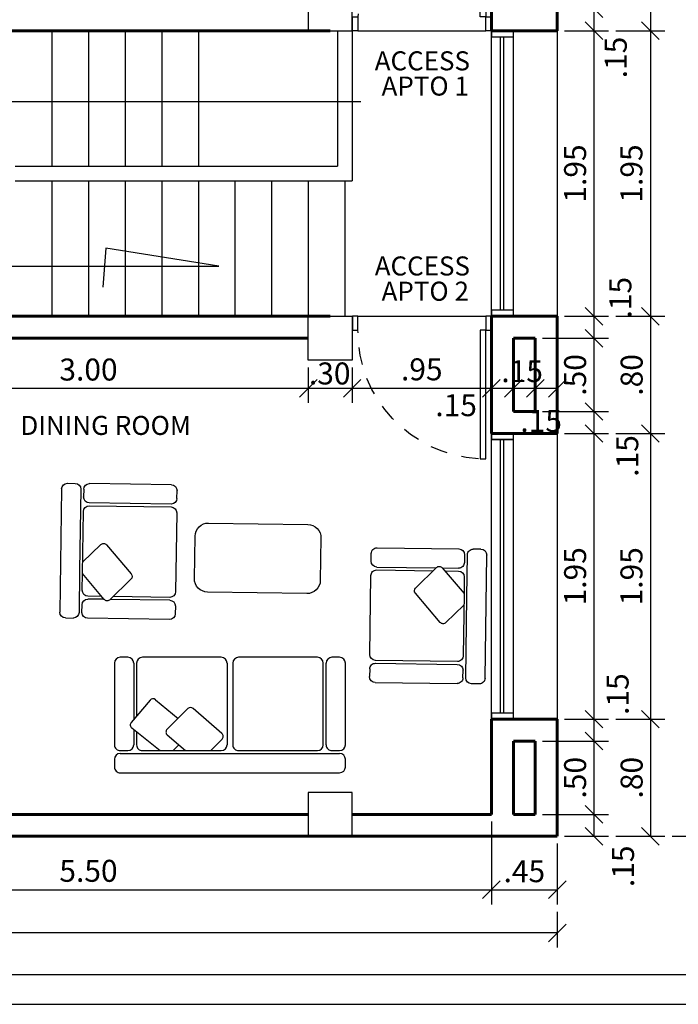
# Model space of a CAD drawing. Units: metres. Extents: x 409 to 508, y -41 to 431.
# Drawn here: x 452 to 457, y 12 to 19 of the extents above; entities that cross this region are included whole.
import ezdxf
from ezdxf.enums import TextEntityAlignment as Align

# ---------------------------------------------------------------- set-up
doc = ezdxf.new("R2010")
doc.units = ezdxf.units.M
doc.header["$LTSCALE"] = 0.025
doc.linetypes.add('LÍNEAS_OCULTAS', pattern=[0.375, 0.25, -0.125])
for name, color, linetype in [('6', 6, 'Continuous'), ('9', 9, 'Continuous'), ('aparatos2', 6, 'Continuous'), ('COLUMNAS', 2, 'Continuous'), ('COTA43', 7, 'Continuous'), ('FACHADA', 4, 'Continuous'), ('MARCO', 200, 'Continuous'), ('MUEBLE2', 250, 'Continuous'), ('MUEBLE3', 250, 'Continuous'), ('MUEBLES', 250, 'Continuous'), ('PUERTA2', 43, 'Continuous'), ('PUERTAVENTANAS', 9, 'Continuous'), ('TEXTO', 7, 'Continuous'), ('ventanapuerta', 9, 'Continuous'), ('VIDRIO', 250, 'Continuous')]:
    doc.layers.add(name, color=color, linetype=linetype)
doc.layers.add('COMUNICACIONES', color=2, linetype='Continuous', lineweight=25)
doc.layers.add('MUROS', color=1, linetype='Continuous', lineweight=60)
doc.layers.add('guia33', color=6, linetype='Continuous', plot=False)
doc.styles.add('arialnarrow', font='ARIALN.TTF')
doc.styles.add('TAVONOR', font='BOOKOS.TTF')
doc.dimstyles.new('75', dxfattribs={"dimscale": 0, "dimtxt": 0.15, "dimasz": 0.12, "dimexe": 0.1, "dimexo": 0.05, "dimgap": 0.05, "dimtad": 1, "dimzin": 5, "dimdsep": 46, "dimtxsty": 'TAVONOR', "dimblk1": 'OBLIQUE', "dimblk2": 'OBLIQUE', "dimsah": 1, "dimcen": 0.11, "dimclrd": 256, "dimclre": 256, "dimclrt": 256, "dimadec": 0, "dimazin": 0, "dimtfac": 1, "dimtmove": 2, "dimatfit": 3, "dimldrblk": 'OBLIQUE', "dimfxl": 1, "dimtolj": 1, "dimtzin": 0, "dimarcsym": 0})

# ---------------------------------------------------------------- blocks, each defined once
blk = doc.blocks.new('d1')
at = {"layer": 'PUERTA2', "linetype": 'LÍNEAS_OCULTAS', "ltscale": 20}
blk.add_arc((370.1651, 71.1506), 0.9228, 93.15702, 180.44913, dxfattribs=at)
at = {"layer": 'PUERTAVENTANAS'}
for points in [[(370.1242, 72.072), (370.1657, 72.072), (370.1657, 71.1434), (370.1242, 71.1434)], [(369.202, 71.1434), (369.2423, 71.1434), (369.2423, 71.0435), (369.202, 71.0435)], [(370.1657, 71.1434), (370.206, 71.1434), (370.206, 71.0435), (370.1657, 71.0435)]]:
    blk.add_lwpolyline(points, close=True, dxfattribs=at)
blk = doc.blocks.new('d2')
at = {"layer": 'PUERTA2'}
blk.add_line((369.2423, 71.0435), (370.1657, 71.0435), dxfattribs=at)
at = {"layer": 'PUERTAVENTANAS'}
blk.add_blockref('d1', (0, 0), dxfattribs=at)
blk = doc.blocks.new('_Oblique')
at = {"color": 0, "linetype": 'ByBlock', "lineweight": -2}
blk.add_line((-0.5, -0.5), (0.5, 0.5), dxfattribs=at)
blk = doc.blocks.new('*D225')
at = {"layer": 'COTA43', "lineweight": -2, "transparency": 16777216}
for p, q in [((451.1547, 16.8822), (451.1547, 16.3412)), ((454.1547, 16.5822), (454.1547, 16.3412)), ((451.1547, 16.4412), (454.1547, 16.4412))]:
    blk.add_line(p, q, dxfattribs=at)
at = {"layer": 'Defpoints', "color": 0, "transparency": 16777216}
for p in [(451.1547, 16.9322), (454.1547, 16.6322), (454.1547, 16.4412)]:
    blk.add_point(p, dxfattribs=at)
at = {"layer": 'COTA43', "lineweight": -2, "transparency": 16777216, "xscale": 0.12, "yscale": 0.12, "zscale": 0.12, "rotation": 180}
blk.add_blockref('_Oblique', (451.1547, 16.4412), dxfattribs=at)
at = {"layer": 'COTA43', "lineweight": -2, "transparency": 16777216, "xscale": 0.12, "yscale": 0.12, "zscale": 0.12}
blk.add_blockref('_Oblique', (454.1547, 16.4412), dxfattribs=at)
at = {"layer": 'COTA43', "transparency": 16777216, "insert": (452.6547, 16.5688), "char_height": 0.15, "attachment_point": 5, "style": 'TAVONOR'}
blk.add_mtext('\\A1;3.00', dxfattribs=at)
blk = doc.blocks.new('*D226')
at = {"layer": 'COTA43', "lineweight": -2, "transparency": 16777216}
for p, q in [((455.4047, 16.7878), (455.4047, 16.3412)), ((454.4547, 16.5822), (454.4547, 16.3412)), ((454.4547, 16.4412), (455.4047, 16.4412))]:
    blk.add_line(p, q, dxfattribs=at)
at = {"layer": 'Defpoints', "color": 0, "transparency": 16777216}
for p in [(455.4047, 16.8378), (454.4547, 16.6322), (455.4047, 16.4412)]:
    blk.add_point(p, dxfattribs=at)
at = {"layer": 'COTA43', "lineweight": -2, "transparency": 16777216, "xscale": 0.12, "yscale": 0.12, "zscale": 0.12, "rotation": 180}
blk.add_blockref('_Oblique', (454.4547, 16.4412), dxfattribs=at)
at = {"layer": 'COTA43', "lineweight": -2, "transparency": 16777216, "xscale": 0.12, "yscale": 0.12, "zscale": 0.12}
blk.add_blockref('_Oblique', (455.4047, 16.4412), dxfattribs=at)
at = {"layer": 'COTA43', "transparency": 16777216, "insert": (454.9297, 16.5701), "char_height": 0.15, "attachment_point": 5, "style": 'TAVONOR'}
blk.add_mtext('\\A1;.95', dxfattribs=at)
blk = doc.blocks.new('*D227')
at = {"layer": 'COTA43', "lineweight": -2, "transparency": 16777216}
for p, q in [((455.4047, 16.7878), (455.4047, 16.3412)), ((455.5547, 16.3322), (455.5547, 16.5412)), ((455.4047, 16.4412), (455.5547, 16.4412))]:
    blk.add_line(p, q, dxfattribs=at)
at = {"layer": 'Defpoints', "color": 0, "transparency": 16777216}
for p in [(455.4047, 16.8378), (455.5547, 16.4412), (455.5547, 16.2822)]:
    blk.add_point(p, dxfattribs=at)
at = {"layer": 'COTA43', "lineweight": -2, "transparency": 16777216, "xscale": 0.12, "yscale": 0.12, "zscale": 0.12, "rotation": 180}
blk.add_blockref('_Oblique', (455.4047, 16.4412), dxfattribs=at)
at = {"layer": 'COTA43', "lineweight": -2, "transparency": 16777216, "xscale": 0.12, "yscale": 0.12, "zscale": 0.12}
blk.add_blockref('_Oblique', (455.5547, 16.4412), dxfattribs=at)
at = {"layer": 'COTA43', "transparency": 16777216, "insert": (455.6148, 16.5578), "char_height": 0.15, "attachment_point": 5, "style": 'arialnarrow'}
blk.add_mtext('\\A1;.15', dxfattribs=at)
blk = doc.blocks.new('*D270')
at = {"layer": 'COTA43', "lineweight": -2, "transparency": 16777216}
for p, q in [((454.1547, 16.5822), (454.1547, 16.3412)), ((454.4547, 16.5822), (454.4547, 16.3412)), ((454.1547, 16.4412), (454.4547, 16.4412))]:
    blk.add_line(p, q, dxfattribs=at)
at = {"layer": 'Defpoints', "color": 0, "transparency": 16777216}
for p in [(454.1547, 16.6322), (454.4547, 16.6322), (454.4547, 16.4412)]:
    blk.add_point(p, dxfattribs=at)
at = {"layer": 'COTA43', "lineweight": -2, "transparency": 16777216, "xscale": 0.12, "yscale": 0.12, "zscale": 0.12, "rotation": 180}
blk.add_blockref('_Oblique', (454.1547, 16.4412), dxfattribs=at)
at = {"layer": 'COTA43', "lineweight": -2, "transparency": 16777216, "xscale": 0.12, "yscale": 0.12, "zscale": 0.12}
blk.add_blockref('_Oblique', (454.4547, 16.4412), dxfattribs=at)
at = {"layer": 'COTA43', "transparency": 16777216, "insert": (454.3013, 16.542), "char_height": 0.15, "attachment_point": 5, "style": 'arialnarrow'}
blk.add_mtext('\\A1;.30', dxfattribs=at)
blk = doc.blocks.new('*D271')
at = {"layer": 'COTA43', "lineweight": -2, "transparency": 16777216}
for p, q in [((455.5547, 16.3322), (455.5547, 16.5412)), ((455.7047, 16.3322), (455.7047, 16.5412)), ((455.5547, 16.4412), (455.7047, 16.4412))]:
    blk.add_line(p, q, dxfattribs=at)
at = {"layer": 'Defpoints', "color": 0, "transparency": 16777216}
for p in [(455.7047, 16.4412), (455.5547, 16.2822), (455.7047, 16.2822)]:
    blk.add_point(p, dxfattribs=at)
at = {"layer": 'COTA43', "lineweight": -2, "transparency": 16777216, "xscale": 0.12, "yscale": 0.12, "zscale": 0.12, "rotation": 180}
blk.add_blockref('_Oblique', (455.5547, 16.4412), dxfattribs=at)
at = {"layer": 'COTA43', "lineweight": -2, "transparency": 16777216, "xscale": 0.12, "yscale": 0.12, "zscale": 0.12}
blk.add_blockref('_Oblique', (455.7047, 16.4412), dxfattribs=at)
at = {"layer": 'COTA43', "transparency": 16777216, "insert": (455.1642, 16.3255), "char_height": 0.15, "attachment_point": 5, "style": 'arialnarrow'}
blk.add_mtext('\\A1;.15', dxfattribs=at)
blk = doc.blocks.new('*D272')
at = {"layer": 'COTA43', "lineweight": -2, "transparency": 16777216}
for p, q in [((455.7047, 16.3322), (455.7047, 16.5412)), ((455.8547, 16.1822), (455.8547, 16.5412)), ((455.7047, 16.4412), (455.8547, 16.4412))]:
    blk.add_line(p, q, dxfattribs=at)
at = {"layer": 'Defpoints', "color": 0, "transparency": 16777216}
for p in [(455.8547, 16.4412), (455.7047, 16.2822), (455.8547, 16.1322)]:
    blk.add_point(p, dxfattribs=at)
at = {"layer": 'COTA43', "lineweight": -2, "transparency": 16777216, "xscale": 0.12, "yscale": 0.12, "zscale": 0.12, "rotation": 180}
blk.add_blockref('_Oblique', (455.7047, 16.4412), dxfattribs=at)
at = {"layer": 'COTA43', "lineweight": -2, "transparency": 16777216, "xscale": 0.12, "yscale": 0.12, "zscale": 0.12}
blk.add_blockref('_Oblique', (455.8547, 16.4412), dxfattribs=at)
at = {"layer": 'COTA43', "transparency": 16777216, "insert": (455.7445, 16.2177), "char_height": 0.15, "attachment_point": 5, "style": 'arialnarrow'}
blk.add_mtext('\\A1;.15', dxfattribs=at)
blk = doc.blocks.new('*D279')
at = {"layer": 'COTA43', "lineweight": -2, "transparency": 16777216}
for p, q in [((455.7547, 19.0322), (456.2052, 19.0322)), ((456.1052, 19.0322), (456.1052, 18.8822)), ((455.9047, 18.8822), (456.2052, 18.8822))]:
    blk.add_line(p, q, dxfattribs=at)
at = {"layer": 'Defpoints', "color": 0, "transparency": 16777216}
for p in [(455.7047, 19.0322), (455.8547, 18.8822), (456.1052, 18.8822)]:
    blk.add_point(p, dxfattribs=at)
at = {"layer": 'COTA43', "lineweight": -2, "transparency": 16777216, "xscale": 0.12, "yscale": 0.12, "zscale": 0.12}
for p, rotation in [((456.1052, 19.0322), 90), ((456.1052, 18.8822), 270)]:
    blk.add_blockref('_Oblique', p, dxfattribs=dict(at, rotation=rotation))
at = {"layer": 'COTA43', "transparency": 16777216, "insert": (456.2539, 18.699), "char_height": 0.15, "attachment_point": 5, "rotation": 90, "style": 'arialnarrow'}
blk.add_mtext('\\A1;.15', dxfattribs=at)
blk = doc.blocks.new('*D280')
at = {"layer": 'COTA43', "lineweight": -2, "transparency": 16777216}
for p, q in [((455.9047, 18.8822), (456.2052, 18.8822)), ((456.1052, 18.8822), (456.1052, 16.9322)), ((455.9047, 16.9322), (456.2052, 16.9322))]:
    blk.add_line(p, q, dxfattribs=at)
at = {"layer": 'Defpoints', "color": 0, "transparency": 16777216}
for p in [(455.8547, 18.8822), (455.8547, 16.9322), (456.1052, 16.9322)]:
    blk.add_point(p, dxfattribs=at)
at = {"layer": 'COTA43', "lineweight": -2, "transparency": 16777216, "xscale": 0.12, "yscale": 0.12, "zscale": 0.12}
for p, rotation in [((456.1052, 18.8822), 90), ((456.1052, 16.9322), 270)]:
    blk.add_blockref('_Oblique', p, dxfattribs=dict(at, rotation=rotation))
at = {"layer": 'COTA43', "transparency": 16777216, "insert": (455.9763, 17.9072), "char_height": 0.15, "attachment_point": 5, "rotation": 90, "style": 'TAVONOR'}
blk.add_mtext('\\A1;1.95', dxfattribs=at)
blk = doc.blocks.new('*D281')
at = {"layer": 'COTA43', "lineweight": -2, "transparency": 16777216}
for p, q in [((455.9047, 16.9322), (456.2052, 16.9322)), ((456.1052, 16.9322), (456.1052, 16.7822)), ((455.7547, 16.7822), (456.2052, 16.7822))]:
    blk.add_line(p, q, dxfattribs=at)
at = {"layer": 'Defpoints', "color": 0, "transparency": 16777216}
for p in [(455.8547, 16.9322), (455.7047, 16.7822), (456.1052, 16.7822)]:
    blk.add_point(p, dxfattribs=at)
at = {"layer": 'COTA43', "lineweight": -2, "transparency": 16777216, "xscale": 0.12, "yscale": 0.12, "zscale": 0.12}
for p, rotation in [((456.1052, 16.9322), 90), ((456.1052, 16.7822), 270)]:
    blk.add_blockref('_Oblique', p, dxfattribs=dict(at, rotation=rotation))
at = {"layer": 'COTA43', "transparency": 16777216, "insert": (456.2852, 17.0594), "char_height": 0.15, "attachment_point": 5, "rotation": 90, "style": 'arialnarrow'}
blk.add_mtext('\\A1;.15', dxfattribs=at)
blk = doc.blocks.new('*D282')
at = {"layer": 'COTA43', "lineweight": -2, "transparency": 16777216}
for p, q in [((455.7547, 16.7822), (456.2052, 16.7822)), ((456.1052, 16.7822), (456.1052, 16.2822)), ((455.7547, 16.2822), (456.2052, 16.2822))]:
    blk.add_line(p, q, dxfattribs=at)
at = {"layer": 'Defpoints', "color": 0, "transparency": 16777216}
for p in [(455.7047, 16.7822), (455.7047, 16.2822), (456.1052, 16.2822)]:
    blk.add_point(p, dxfattribs=at)
at = {"layer": 'COTA43', "lineweight": -2, "transparency": 16777216, "xscale": 0.12, "yscale": 0.12, "zscale": 0.12}
for p, rotation in [((456.1052, 16.7822), 90), ((456.1052, 16.2822), 270)]:
    blk.add_blockref('_Oblique', p, dxfattribs=dict(at, rotation=rotation))
at = {"layer": 'COTA43', "transparency": 16777216, "insert": (455.9763, 16.5322), "char_height": 0.15, "attachment_point": 5, "rotation": 90, "style": 'TAVONOR'}
blk.add_mtext('\\A1;.50', dxfattribs=at)
blk = doc.blocks.new('*D283')
at = {"layer": 'COTA43', "lineweight": -2, "transparency": 16777216}
for p, q in [((455.7547, 16.2822), (456.2052, 16.2822)), ((456.1052, 16.2822), (456.1052, 16.1322)), ((455.9047, 16.1322), (456.2052, 16.1322))]:
    blk.add_line(p, q, dxfattribs=at)
at = {"layer": 'Defpoints', "color": 0, "transparency": 16777216}
for p in [(455.7047, 16.2822), (455.8547, 16.1322), (456.1052, 16.1322)]:
    blk.add_point(p, dxfattribs=at)
at = {"layer": 'COTA43', "lineweight": -2, "transparency": 16777216, "xscale": 0.12, "yscale": 0.12, "zscale": 0.12}
for p, rotation in [((456.1052, 16.2822), 90), ((456.1052, 16.1322), 270)]:
    blk.add_blockref('_Oblique', p, dxfattribs=dict(at, rotation=rotation))
at = {"layer": 'COTA43', "transparency": 16777216, "insert": (456.3322, 15.9788), "char_height": 0.15, "attachment_point": 5, "rotation": 90, "style": 'arialnarrow'}
blk.add_mtext('\\A1;.15', dxfattribs=at)
blk = doc.blocks.new('*D284')
at = {"layer": 'COTA43', "lineweight": -2, "transparency": 16777216}
for p, q in [((455.9047, 16.1322), (456.2052, 16.1322)), ((456.1052, 16.1322), (456.1052, 14.1822)), ((455.9047, 14.1822), (456.2052, 14.1822))]:
    blk.add_line(p, q, dxfattribs=at)
at = {"layer": 'Defpoints', "color": 0, "transparency": 16777216}
for p in [(455.8547, 16.1322), (455.8547, 14.1822), (456.1052, 14.1822)]:
    blk.add_point(p, dxfattribs=at)
at = {"layer": 'COTA43', "lineweight": -2, "transparency": 16777216, "xscale": 0.12, "yscale": 0.12, "zscale": 0.12}
for p, rotation in [((456.1052, 16.1322), 90), ((456.1052, 14.1822), 270)]:
    blk.add_blockref('_Oblique', p, dxfattribs=dict(at, rotation=rotation))
at = {"layer": 'COTA43', "transparency": 16777216, "insert": (455.9763, 15.1572), "char_height": 0.15, "attachment_point": 5, "rotation": 90, "style": 'TAVONOR'}
blk.add_mtext('\\A1;1.95', dxfattribs=at)
blk = doc.blocks.new('*D285')
at = {"layer": 'COTA43', "lineweight": -2, "transparency": 16777216}
for p, q in [((455.9047, 14.1822), (456.2052, 14.1822)), ((456.1052, 14.1822), (456.1052, 14.0322)), ((455.7547, 14.0322), (456.2052, 14.0322))]:
    blk.add_line(p, q, dxfattribs=at)
at = {"layer": 'Defpoints', "color": 0, "transparency": 16777216}
for p in [(455.8547, 14.1822), (455.7047, 14.0322), (456.1052, 14.0322)]:
    blk.add_point(p, dxfattribs=at)
at = {"layer": 'COTA43', "lineweight": -2, "transparency": 16777216, "xscale": 0.12, "yscale": 0.12, "zscale": 0.12}
for p, rotation in [((456.1052, 14.1822), 90), ((456.1052, 14.0322), 270)]:
    blk.add_blockref('_Oblique', p, dxfattribs=dict(at, rotation=rotation))
at = {"layer": 'COTA43', "transparency": 16777216, "insert": (456.2664, 14.3531), "char_height": 0.15, "attachment_point": 5, "rotation": 90, "style": 'arialnarrow'}
blk.add_mtext('\\A1;.15', dxfattribs=at)
blk = doc.blocks.new('*D286')
at = {"layer": 'COTA43', "lineweight": -2, "transparency": 16777216}
for p, q in [((455.7547, 14.0322), (456.2052, 14.0322)), ((456.1052, 14.0322), (456.1052, 13.5322)), ((455.7547, 13.5322), (456.2052, 13.5322))]:
    blk.add_line(p, q, dxfattribs=at)
at = {"layer": 'Defpoints', "color": 0, "transparency": 16777216}
for p in [(455.7047, 14.0322), (455.7047, 13.5322), (456.1052, 13.5322)]:
    blk.add_point(p, dxfattribs=at)
at = {"layer": 'COTA43', "lineweight": -2, "transparency": 16777216, "xscale": 0.12, "yscale": 0.12, "zscale": 0.12}
for p, rotation in [((456.1052, 14.0322), 90), ((456.1052, 13.5322), 270)]:
    blk.add_blockref('_Oblique', p, dxfattribs=dict(at, rotation=rotation))
at = {"layer": 'COTA43', "transparency": 16777216, "insert": (455.9763, 13.7822), "char_height": 0.15, "attachment_point": 5, "rotation": 90, "style": 'TAVONOR'}
blk.add_mtext('\\A1;.50', dxfattribs=at)
blk = doc.blocks.new('*D287')
at = {"layer": 'COTA43', "lineweight": -2, "transparency": 16777216}
for p, q in [((455.7547, 13.5322), (456.2052, 13.5322)), ((456.1052, 13.5322), (456.1052, 13.3822)), ((455.9047, 13.3822), (456.2052, 13.3822))]:
    blk.add_line(p, q, dxfattribs=at)
at = {"layer": 'Defpoints', "color": 0, "transparency": 16777216}
for p in [(455.7047, 13.5322), (455.8547, 13.3822), (456.1052, 13.3822)]:
    blk.add_point(p, dxfattribs=at)
at = {"layer": 'COTA43', "lineweight": -2, "transparency": 16777216, "xscale": 0.12, "yscale": 0.12, "zscale": 0.12}
for p, rotation in [((456.1052, 13.5322), 90), ((456.1052, 13.3822), 270)]:
    blk.add_blockref('_Oblique', p, dxfattribs=dict(at, rotation=rotation))
at = {"layer": 'COTA43', "transparency": 16777216, "insert": (456.3034, 13.1774), "char_height": 0.15, "attachment_point": 5, "rotation": 90, "style": 'arialnarrow'}
blk.add_mtext('\\A1;.15', dxfattribs=at)
blk = doc.blocks.new('*D290')
at = {"layer": 'COTA43', "lineweight": -2, "transparency": 16777216}
for p, q in [((456.2552, 19.6822), (456.5898, 19.6822)), ((456.4898, 19.6822), (456.4898, 18.8822)), ((456.2552, 18.8822), (456.5898, 18.8822))]:
    blk.add_line(p, q, dxfattribs=at)
at = {"layer": 'Defpoints', "color": 0, "transparency": 16777216}
for p in [(456.2052, 19.6822), (456.2052, 18.8822), (456.4898, 18.8822)]:
    blk.add_point(p, dxfattribs=at)
at = {"layer": 'COTA43', "lineweight": -2, "transparency": 16777216, "xscale": 0.12, "yscale": 0.12, "zscale": 0.12}
for p, rotation in [((456.4898, 19.6822), 90), ((456.4898, 18.8822), 270)]:
    blk.add_blockref('_Oblique', p, dxfattribs=dict(at, rotation=rotation))
at = {"layer": 'COTA43', "transparency": 16777216, "insert": (456.3622, 19.2822), "char_height": 0.15, "attachment_point": 5, "rotation": 90, "style": 'TAVONOR'}
blk.add_mtext('\\A1;.80', dxfattribs=at)
blk = doc.blocks.new('*D291')
at = {"layer": 'COTA43', "lineweight": -2, "transparency": 16777216}
for p, q in [((456.2552, 18.8822), (456.5898, 18.8822)), ((456.4898, 18.8822), (456.4898, 16.9322)), ((456.2552, 16.9322), (456.5898, 16.9322))]:
    blk.add_line(p, q, dxfattribs=at)
at = {"layer": 'Defpoints', "color": 0, "transparency": 16777216}
for p in [(456.2052, 18.8822), (456.2052, 16.9322), (456.4898, 16.9322)]:
    blk.add_point(p, dxfattribs=at)
at = {"layer": 'COTA43', "lineweight": -2, "transparency": 16777216, "xscale": 0.12, "yscale": 0.12, "zscale": 0.12}
for p, rotation in [((456.4898, 18.8822), 90), ((456.4898, 16.9322), 270)]:
    blk.add_blockref('_Oblique', p, dxfattribs=dict(at, rotation=rotation))
at = {"layer": 'COTA43', "transparency": 16777216, "insert": (456.3609, 17.9072), "char_height": 0.15, "attachment_point": 5, "rotation": 90, "style": 'TAVONOR'}
blk.add_mtext('\\A1;1.95', dxfattribs=at)
blk = doc.blocks.new('*D292')
at = {"layer": 'COTA43', "lineweight": -2, "transparency": 16777216}
for p, q in [((456.2552, 16.9322), (456.5898, 16.9322)), ((456.4898, 16.9322), (456.4898, 16.1322)), ((456.2552, 16.1322), (456.5898, 16.1322))]:
    blk.add_line(p, q, dxfattribs=at)
at = {"layer": 'Defpoints', "color": 0, "transparency": 16777216}
for p in [(456.2052, 16.9322), (456.2052, 16.1322), (456.4898, 16.1322)]:
    blk.add_point(p, dxfattribs=at)
at = {"layer": 'COTA43', "lineweight": -2, "transparency": 16777216, "xscale": 0.12, "yscale": 0.12, "zscale": 0.12}
for p, rotation in [((456.4898, 16.9322), 90), ((456.4898, 16.1322), 270)]:
    blk.add_blockref('_Oblique', p, dxfattribs=dict(at, rotation=rotation))
at = {"layer": 'COTA43', "transparency": 16777216, "insert": (456.3622, 16.5322), "char_height": 0.15, "attachment_point": 5, "rotation": 90, "style": 'TAVONOR'}
blk.add_mtext('\\A1;.80', dxfattribs=at)
blk = doc.blocks.new('*D293')
at = {"layer": 'COTA43', "lineweight": -2, "transparency": 16777216}
for p, q in [((456.2552, 16.1322), (456.5898, 16.1322)), ((456.4898, 16.1322), (456.4898, 14.1822)), ((456.2552, 14.1822), (456.5898, 14.1822))]:
    blk.add_line(p, q, dxfattribs=at)
at = {"layer": 'Defpoints', "color": 0, "transparency": 16777216}
for p in [(456.2052, 16.1322), (456.2052, 14.1822), (456.4898, 14.1822)]:
    blk.add_point(p, dxfattribs=at)
at = {"layer": 'COTA43', "lineweight": -2, "transparency": 16777216, "xscale": 0.12, "yscale": 0.12, "zscale": 0.12}
for p, rotation in [((456.4898, 16.1322), 90), ((456.4898, 14.1822), 270)]:
    blk.add_blockref('_Oblique', p, dxfattribs=dict(at, rotation=rotation))
at = {"layer": 'COTA43', "transparency": 16777216, "insert": (456.3609, 15.1572), "char_height": 0.15, "attachment_point": 5, "rotation": 90, "style": 'TAVONOR'}
blk.add_mtext('\\A1;1.95', dxfattribs=at)
blk = doc.blocks.new('*D294')
at = {"layer": 'COTA43', "lineweight": -2, "transparency": 16777216}
for p, q in [((456.2552, 14.1822), (456.5898, 14.1822)), ((456.4898, 14.1822), (456.4898, 13.3822)), ((456.2552, 13.3822), (456.5898, 13.3822))]:
    blk.add_line(p, q, dxfattribs=at)
at = {"layer": 'Defpoints', "color": 0, "transparency": 16777216}
for p in [(456.2052, 14.1822), (456.2052, 13.3822), (456.4898, 13.3822)]:
    blk.add_point(p, dxfattribs=at)
at = {"layer": 'COTA43', "lineweight": -2, "transparency": 16777216, "xscale": 0.12, "yscale": 0.12, "zscale": 0.12}
for p, rotation in [((456.4898, 14.1822), 90), ((456.4898, 13.3822), 270)]:
    blk.add_blockref('_Oblique', p, dxfattribs=dict(at, rotation=rotation))
at = {"layer": 'COTA43', "transparency": 16777216, "insert": (456.3622, 13.7822), "char_height": 0.15, "attachment_point": 5, "rotation": 90, "style": 'TAVONOR'}
blk.add_mtext('\\A1;.80', dxfattribs=at)
blk = doc.blocks.new('*D295')
at = {"layer": 'COTA43', "lineweight": -2, "transparency": 16777216}
for p, q in [((456.6398, 22.4322), (457.0398, 22.4322)), ((456.9398, 22.4322), (456.9398, 13.3822)), ((456.6398, 13.3822), (457.0398, 13.3822))]:
    blk.add_line(p, q, dxfattribs=at)
at = {"layer": 'Defpoints', "color": 0, "transparency": 16777216}
for p in [(456.5898, 22.4322), (456.5898, 13.3822), (456.9398, 13.3822)]:
    blk.add_point(p, dxfattribs=at)
at = {"layer": 'COTA43', "lineweight": -2, "transparency": 16777216, "xscale": 0.12, "yscale": 0.12, "zscale": 0.12}
for p, rotation in [((456.9398, 22.4322), 90), ((456.9398, 13.3822), 270)]:
    blk.add_blockref('_Oblique', p, dxfattribs=dict(at, rotation=rotation))
at = {"layer": 'COTA43', "transparency": 16777216, "insert": (456.8109, 17.9072), "char_height": 0.15, "attachment_point": 5, "rotation": 90, "style": 'TAVONOR'}
blk.add_mtext('\\A1;9.05', dxfattribs=at)
blk = doc.blocks.new('*D307')
at = {"layer": 'COTA43', "lineweight": -2, "transparency": 16777216}
for p, q in [((449.9047, 13.4822), (449.9047, 12.9177)), ((455.4047, 13.4822), (455.4047, 12.9177)), ((449.9047, 13.0177), (455.4047, 13.0177))]:
    blk.add_line(p, q, dxfattribs=at)
at = {"layer": 'Defpoints', "color": 0, "transparency": 16777216}
for p in [(449.9047, 13.5322), (455.4047, 13.5322), (455.4047, 13.0177)]:
    blk.add_point(p, dxfattribs=at)
at = {"layer": 'COTA43', "lineweight": -2, "transparency": 16777216, "xscale": 0.12, "yscale": 0.12, "zscale": 0.12, "rotation": 180}
blk.add_blockref('_Oblique', (449.9047, 13.0177), dxfattribs=at)
at = {"layer": 'COTA43', "lineweight": -2, "transparency": 16777216, "xscale": 0.12, "yscale": 0.12, "zscale": 0.12}
blk.add_blockref('_Oblique', (455.4047, 13.0177), dxfattribs=at)
at = {"layer": 'COTA43', "transparency": 16777216, "insert": (452.6547, 13.1466), "char_height": 0.15, "attachment_point": 5, "style": 'TAVONOR'}
blk.add_mtext('\\A1;5.50', dxfattribs=at)
blk = doc.blocks.new('*D308')
at = {"layer": 'COTA43', "lineweight": -2, "transparency": 16777216}
for p, q in [((455.4047, 13.4322), (455.4047, 12.9177)), ((455.8547, 13.3322), (455.8547, 12.9177)), ((455.4047, 13.0177), (455.8547, 13.0177))]:
    blk.add_line(p, q, dxfattribs=at)
at = {"layer": 'Defpoints', "color": 0, "transparency": 16777216}
for p in [(455.4047, 13.4822), (455.8547, 13.3822), (455.8547, 13.0177)]:
    blk.add_point(p, dxfattribs=at)
at = {"layer": 'COTA43', "lineweight": -2, "transparency": 16777216, "xscale": 0.12, "yscale": 0.12, "zscale": 0.12, "rotation": 180}
blk.add_blockref('_Oblique', (455.4047, 13.0177), dxfattribs=at)
at = {"layer": 'COTA43', "lineweight": -2, "transparency": 16777216, "xscale": 0.12, "yscale": 0.12, "zscale": 0.12}
blk.add_blockref('_Oblique', (455.8547, 13.0177), dxfattribs=at)
at = {"layer": 'COTA43', "transparency": 16777216, "insert": (455.6297, 13.144), "char_height": 0.15, "attachment_point": 5, "style": 'arialnarrow'}
blk.add_mtext('\\A1;.45', dxfattribs=at)
blk = doc.blocks.new('medio pliego')
at = {"layer": 'COMUNICACIONES', "color": 2}
blk.add_lwpolyline([(-0.66599, 0), (0, 0), (0, 0.48997), (-0.66599, 0.48997)], close=True, dxfattribs=at)
blk = doc.blocks.new('*D356')
at = {"layer": 'COTA43', "lineweight": -2, "transparency": 16777216}
for p, q in [((436.6547, 12.8677), (436.6547, 12.6223)), ((455.8547, 12.8677), (455.8547, 12.6223)), ((436.6547, 12.7223), (446.1018, 12.7223)), ((455.8547, 12.7223), (446.7705, 12.7223))]:
    blk.add_line(p, q, dxfattribs=at)
at = {"layer": 'Defpoints', "color": 0, "transparency": 16777216}
for p in [(436.6547, 12.9177), (455.8547, 12.9177), (455.8547, 12.7223)]:
    blk.add_point(p, dxfattribs=at)
at = {"layer": 'COTA43', "lineweight": -2, "transparency": 16777216, "xscale": 0.12, "yscale": 0.12, "zscale": 0.12, "rotation": 180}
blk.add_blockref('_Oblique', (436.6547, 12.7223), dxfattribs=at)
at = {"layer": 'COTA43', "lineweight": -2, "transparency": 16777216, "xscale": 0.12, "yscale": 0.12, "zscale": 0.12}
blk.add_blockref('_Oblique', (455.8547, 12.7223), dxfattribs=at)
at = {"layer": 'COTA43', "transparency": 16777216, "insert": (446.4362, 12.827), "char_height": 0.15, "attachment_point": 5, "style": 'TAVONOR'}
blk.add_mtext('\\A1;19.20', dxfattribs=at)
blk = doc.blocks.new('M8')
at = {"layer": 'MUEBLE2'}
for p, q in [((205.0412, 126.9513), (204.9193, 126.8291)), ((205.2936, 126.7997), (205.1194, 126.9513)), ((204.9206, 126.7907), (205.1172, 126.619)), ((205.153, 126.6202), (205.2949, 126.7613))]:
    blk.add_line(p, q, dxfattribs=at)
for centre, start, end in [((204.9379, 126.8105), 135.08225, 228.86521), ((205.2763, 126.7799), 314.85255, 48.96497), ((205.1345, 126.6388), 228.86521, 314.85255)]:
    blk.add_arc(centre, 0.0263, start, end, dxfattribs=at)
at = {"layer": 'MUEBLE3'}
for p, q in [((204.5043, 127.063), (204.5043, 127.0104)), ((204.5437, 127.1024), (205.3846, 127.1024)), ((205.424, 127.063), (205.424, 127.0104)), ((204.5043, 126.3535), (204.5043, 126.9119)), ((204.5437, 126.971), (205.0968, 126.971)), ((204.5437, 126.9513), (204.5963, 126.9513)), ((204.6357, 126.3535), (204.6357, 126.9119)), ((204.6554, 126.9119), (204.6554, 126.3535)), ((205.1194, 126.9513), (204.6948, 126.9513)), ((205.0968, 126.971), (205.3846, 126.971)), ((205.2335, 126.9513), (205.1194, 126.9513)), ((205.2729, 126.8177), (205.2729, 126.9119)), ((205.2926, 126.8006), (205.2926, 126.9119)), ((205.3846, 126.9513), (205.332, 126.9513)), ((205.424, 126.3535), (205.424, 126.9119)), ((205.2729, 126.3535), (205.2729, 126.7394)), ((205.2926, 126.3535), (205.2926, 126.759)), ((204.5963, 126.3141), (204.5437, 126.3141)), ((204.6948, 126.3141), (205.2335, 126.3141)), ((205.332, 126.3141), (205.3846, 126.3141))]:
    blk.add_line(p, q, dxfattribs=at)
for centre, start, end in [((204.5437, 127.063), 90, 180), ((205.3846, 127.063), 0, 90), ((204.5437, 127.0104), 180, 270), ((205.3846, 127.0104), 270, 0), ((204.5437, 126.9119), 90, 180), ((204.5963, 126.9119), 0, 90), ((204.6948, 126.9119), 90, 180), ((205.2335, 126.9119), 0, 90), ((205.332, 126.9119), 90, 180), ((205.3846, 126.9119), 0, 90), ((204.5437, 126.3535), 180, 270), ((204.5963, 126.3535), 270, 0), ((204.6948, 126.3535), 180, 270), ((205.2335, 126.3535), 270, 0), ((205.332, 126.3535), 180, 270), ((205.3846, 126.3535), 270, 0)]:
    blk.add_arc(centre, 0.0394, start, end, dxfattribs=at)
blk = doc.blocks.new('M9')
at = {"layer": 'MUEBLE2'}
for p, q in [((206.3016, 125.3827), (206.1298, 125.1861)), ((206.4179, 125.3063), (206.3399, 125.3841)), ((206.131, 125.1503), (206.2721, 125.0085)), ((206.3105, 125.0098), (206.4179, 125.1331)), ((206.0699, 124.9287), (206.1973, 125.0837)), ((206.4179, 125.051), (206.379, 125.0885)), ((206.2626, 124.7673), (206.4179, 124.9601)), ((206.0733, 124.892), (206.2251, 124.7637))]:
    blk.add_line(p, q, dxfattribs=at)
for centre, start, end in [((206.3214, 125.3655), 45.08225, 138.86521), ((206.1496, 125.1688), 138.86521, 224.85255), ((206.2907, 125.027), 224.85255, 318.96497), ((206.0902, 124.9121), 140.58772, 229.80267), ((206.2421, 124.7837), 229.80267, 321.14509)]:
    blk.add_arc(centre, 0.0263, start, end, dxfattribs=at)
at = {"layer": 'MUEBLE3'}
for p, q in [((205.7807, 126.1863), (205.7807, 126.1337)), ((206.3785, 126.2257), (205.8201, 126.2257)), ((206.4179, 126.1337), (206.4179, 126.1863)), ((206.4376, 125.2866), (206.4376, 126.1863)), ((206.5296, 126.2257), (206.477, 126.2257)), ((206.569, 124.6886), (206.569, 126.1863)), ((206.3785, 126.0943), (205.8201, 126.0943)), ((206.3785, 126.0746), (205.8201, 126.0746)), ((205.7807, 126.0352), (205.7807, 125.4965)), ((206.4179, 125.4965), (206.4179, 126.0352)), ((205.8201, 125.4571), (206.3785, 125.4571)), ((205.7807, 125.3783), (205.7807, 124.8396)), ((205.8201, 125.4177), (206.3785, 125.4177)), ((206.4179, 125.3063), (206.4179, 125.3783)), ((206.4179, 124.8396), (206.4179, 125.3063)), ((206.4376, 124.6886), (206.4376, 125.2866)), ((205.8201, 124.8002), (206.1819, 124.8002)), ((205.8201, 124.7805), (206.2052, 124.7805)), ((206.2732, 124.7805), (206.3785, 124.7805)), ((206.2891, 124.8002), (206.3785, 124.8002)), ((205.7807, 124.7411), (205.7807, 124.6886)), ((206.4179, 124.6886), (206.4179, 124.7411)), ((205.8201, 124.6491), (206.3785, 124.6491)), ((206.477, 124.6491), (206.5296, 124.6491))]:
    blk.add_line(p, q, dxfattribs=at)
for centre, start, end in [((205.8201, 126.1863), 90, 180), ((206.3785, 126.1863), 0, 90), ((206.477, 126.1863), 90, 180), ((206.5296, 126.1863), 0, 90), ((205.8201, 126.1337), 180, 270), ((206.3785, 126.1337), 270, 0), ((205.8201, 126.0352), 90, 180), ((206.3785, 126.0352), 0, 90), ((205.8201, 125.4965), 180, 270), ((206.3785, 125.4965), 270, 0), ((205.8201, 125.3783), 90, 180), ((206.3785, 125.3783), 0, 90), ((205.8201, 124.8396), 180, 270), ((206.3785, 124.8396), 270, 0), ((205.8201, 124.7411), 90, 180), ((206.3785, 124.7411), 0, 90), ((205.8201, 124.6886), 180, 270), ((206.3785, 124.6886), 270, 0), ((206.477, 124.6886), 180, 270), ((206.5296, 124.6886), 270, 0)]:
    blk.add_arc(centre, 0.0394, start, end, dxfattribs=at)

msp = doc.modelspace()

# ---------------------------------------------------------------- linework, layer by layer
msp.add_lwpolyline([(454.5131, 18.3965), (451.7662, 18.3965), (451.7662, 17.2737), (453.5448, 17.2737), (452.7732, 17.3974), (452.7528, 17.1313)])
at = {"layer": '6'}
for p, q in [((455.8547, 18.8822), (455.8547, 16.9322)), ((455.8547, 16.1322), (455.8547, 14.1822))]:
    msp.add_line(p, q, dxfattribs=at)
at = {"layer": '9'}
for p, q in [((452.4047, 17.8572), (452.4047, 16.9322)), ((452.6547, 17.8572), (452.6547, 16.9322)), ((452.9047, 17.8572), (452.9047, 16.9322)), ((453.1547, 17.8572), (453.1547, 16.9322)), ((453.4047, 17.8572), (453.4047, 16.9322)), ((453.6547, 17.8572), (453.6547, 16.9322)), ((453.9047, 17.8572), (453.9047, 16.9322)), ((454.1547, 17.8572), (454.1547, 16.9322)), ((454.4047, 17.8572), (454.4047, 16.9322))]:
    msp.add_line(p, q, dxfattribs=at)
at = {"layer": 'aparatos2'}
for p, q in [((452.4047, 18.8822), (452.4047, 17.9572)), ((452.6547, 18.8822), (452.6547, 17.9572)), ((452.9047, 18.8822), (452.9047, 17.9572)), ((453.1547, 18.8822), (453.1547, 17.9572)), ((453.4047, 18.8822), (453.4047, 17.9572))]:
    msp.add_line(p, q, dxfattribs=at)
at = {"layer": 'COLUMNAS'}
for points in [[(454.1547, 18.8822), (454.4547, 18.8822), (454.4547, 19.1822), (454.1547, 19.1822)], [(454.1547, 16.9322), (454.4547, 16.9322), (454.4547, 16.6322), (454.1547, 16.6322)], [(454.1547, 13.3822), (454.4547, 13.3822), (454.4547, 13.6822), (454.1547, 13.6822)]]:
    msp.add_lwpolyline(points, close=True, dxfattribs=at)
at = {"layer": 'FACHADA'}
for p, q in [((454.3547, 18.8822), (454.3547, 17.9572)), ((454.4547, 18.8822), (454.4547, 17.8572)), ((452.1547, 17.9572), (454.3547, 17.9572)), ((454.3047, 17.9572), (454.3547, 17.9572)), ((452.1547, 17.8572), (454.4547, 17.8572))]:
    msp.add_line(p, q, dxfattribs=at)
at = {"layer": 'guia33'}
msp.add_line((455.5547, 16.0905), (455.4047, 16.0905), dxfattribs=at)
msp.add_line((455.5547, 16.0905), (455.4047, 16.0905), dxfattribs=at)
at = {"layer": 'MARCO'}
msp.add_lwpolyline([(433.1462, 36.4763), (465.7163, 36.4763), (465.7163, 12.4362), (433.1462, 12.4362)], close=True, dxfattribs=at)
at = {"layer": 'MUEBLES'}
msp.add_lwpolyline([(453.4736, 15.5207), (454.1527, 15.5105, -0.414214), (454.2414, 15.4192), (454.237, 15.1282, -0.414214), (454.1457, 15.0395), (453.4665, 15.0497, -0.414214), (453.3779, 15.141), (453.3822, 15.432, -0.414214)], format="xyb", close=True, dxfattribs=at)
at = {"layer": 'MUROS', "linetype": 'Continuous'}
for p, q in [((455.4047, 19.6822), (455.4047, 18.8822)), ((455.8547, 19.6822), (455.8547, 18.8822)), ((451.3047, 18.8822), (454.3047, 18.8822)), ((455.4047, 18.8822), (455.8547, 18.8822)), ((451.0047, 16.9322), (454.3047, 16.9322)), ((455.4047, 16.1322), (455.4047, 16.9322)), ((455.4047, 16.9322), (455.8547, 16.9322)), ((455.8547, 16.1322), (455.8547, 16.9322)), ((451.3047, 16.7822), (454.1547, 16.7822)), ((455.5547, 16.7822), (455.7047, 16.7822)), ((455.5547, 16.2822), (455.5547, 16.7822)), ((455.7047, 16.2822), (455.7047, 16.7822)), ((455.5547, 16.2822), (455.7047, 16.2822)), ((455.4047, 16.1322), (455.8547, 16.1322)), ((455.4047, 14.1822), (455.8547, 14.1822)), ((455.4047, 13.5322), (455.4047, 14.1822)), ((455.8547, 13.3822), (455.8547, 14.1822)), ((455.5547, 14.0322), (455.7047, 14.0322)), ((455.5547, 13.5322), (455.5547, 14.0322)), ((455.7047, 13.5322), (455.7047, 14.0322)), ((449.6547, 13.5322), (454.1547, 13.5322)), ((454.4547, 13.5322), (455.4047, 13.5322)), ((455.5547, 13.5322), (455.7047, 13.5322)), ((436.9547, 13.3822), (455.8547, 13.3822))]:
    msp.add_line(p, q, dxfattribs=at)
at = {"layer": 'ventanapuerta'}
for p, q in [((455.4047, 16.9322), (455.4047, 18.8822)), ((455.5547, 16.9322), (455.5547, 18.8822)), ((455.4047, 14.1822), (455.4047, 16.1322)), ((455.5547, 14.1822), (455.5547, 16.1322))]:
    msp.add_line(p, q, dxfattribs=at)
for points in [[(455.4047, 18.8822), (455.4047, 18.8405), (455.5547, 18.8405), (455.5547, 18.8822)], [(455.4047, 18.8822), (455.4047, 18.8405), (455.5547, 18.8405), (455.5547, 18.8822)], [(455.4047, 16.974), (455.4047, 16.9322), (455.5547, 16.9322), (455.5547, 16.974)], [(455.4047, 16.974), (455.4047, 16.9322), (455.5547, 16.9322), (455.5547, 16.974)], [(455.4047, 16.1322), (455.4047, 16.0905), (455.5547, 16.0905), (455.5547, 16.1322)], [(455.4047, 16.1322), (455.4047, 16.0905), (455.5547, 16.0905), (455.5547, 16.1322)], [(455.4047, 14.224), (455.4047, 14.1822), (455.5547, 14.1822), (455.5547, 14.224)], [(455.4047, 14.224), (455.4047, 14.1822), (455.5547, 14.1822), (455.5547, 14.224)]]:
    msp.add_lwpolyline(points, close=True, dxfattribs=at)
at = {"layer": 'VIDRIO'}
for p, q in [((455.468, 16.974), (455.468, 18.8405)), ((455.4898, 16.974), (455.4898, 18.8405)), ((455.468, 14.224), (455.468, 16.0905)), ((455.4898, 14.224), (455.4898, 16.0905))]:
    msp.add_line(p, q, dxfattribs=at)

# ---------------------------------------------------------------- block references
at = {"layer": 'Defpoints', "xscale": 50, "yscale": 50, "zscale": 50}
msp.add_blockref('medio pliego', (466.1685, 12.2353, -1220.2977), dxfattribs=at)
at = {"layer": 'MUEBLES', "xscale": -1}
for p, rotation in [((582.5474, 218.4191), 89.16314968931795), ((325.5538, -188.3759), 269.2390229765373)]:
    msp.add_blockref('M8', p, dxfattribs=dict(at, rotation=rotation))
at = {"layer": 'MUEBLES', "rotation": 270}
msp.add_blockref('M9', (328.1828, 220.3849), dxfattribs=at)
at = {"layer": 'PUERTAVENTANAS', "xscale": 0.945068060073929, "yscale": 0.945068060073929, "zscale": 0.945068060073929}
msp.add_blockref('d2', (105.5348, -48.2587), dxfattribs=at)
at = {"layer": 'PUERTAVENTANAS', "xscale": -0.945068060073929, "yscale": 0.945068060073929, "zscale": 0.945068060073929, "rotation": 180}
msp.add_blockref('d2', (105.5348, 84.0732), dxfattribs=at)

# ---------------------------------------------------------------- texts
at = {"layer": 'TEXTO', "linetype": 'Continuous', "style": 'TAVONOR'}
for s, p in [('ACCESS ', (454.9534, 18.6595)), ('APTO 1', (454.9534, 18.4873)), ('ACCESS ', (454.9534, 17.259)), ('APTO 2', (454.9534, 17.0868)), ('DINING ROOM', (452.7722, 16.1705))]:
    msp.add_text(s, height=0.13, dxfattribs=at).set_placement(p, align=Align.MIDDLE)

# ---------------------------------------------------------------- dimensions: what is measured, and where the dimension line sits
at = {"layer": 'COTA43'}
for base, p1, p2, picture, middle in [((456.9398, 13.3822), (456.5898, 22.4322), (456.5898, 13.3822), '*D295', (456.8109, 17.9072)), ((456.4898, 18.8822), (456.2052, 19.6822), (456.2052, 18.8822), '*D290', (456.3622, 19.2822)), ((456.1052, 16.9322), (455.8547, 18.8822), (455.8547, 16.9322), '*D280', (455.9763, 17.9072)), ((456.4898, 16.9322), (456.2052, 18.8822), (456.2052, 16.9322), '*D291', (456.3609, 17.9072)), ((456.4898, 16.1322), (456.2052, 16.9322), (456.2052, 16.1322), '*D292', (456.3622, 16.5322)), ((456.1052, 16.2822), (455.7047, 16.7822), (455.7047, 16.2822), '*D282', (455.9763, 16.5322)), ((456.1052, 14.1822), (455.8547, 16.1322), (455.8547, 14.1822), '*D284', (455.9763, 15.1572)), ((456.4898, 14.1822), (456.2052, 16.1322), (456.2052, 14.1822), '*D293', (456.3609, 15.1572)), ((456.4898, 13.3822), (456.2052, 14.1822), (456.2052, 13.3822), '*D294', (456.3622, 13.7822)), ((456.1052, 13.5322), (455.7047, 14.0322), (455.7047, 13.5322), '*D286', (455.9763, 13.7822))]:
    dim = msp.add_linear_dim(base=base, p1=p1, p2=p2, angle=90, dimstyle='75', override={"dimscale": 1}, dxfattribs=at)
    dim.commit()
    dim.dimension.update_dxf_attribs({"geometry": picture, "text_midpoint": middle})
for base, p1, p2, picture, middle in [((456.1052, 18.8822), (455.7047, 19.0322), (455.8547, 18.8822), '*D279', (456.2539, 18.699)), ((456.1052, 16.7822), (455.8547, 16.9322), (455.7047, 16.7822), '*D281', (456.2852, 17.0594)), ((456.1052, 16.1322), (455.7047, 16.2822), (455.8547, 16.1322), '*D283', (456.3322, 15.9788)), ((456.1052, 14.0322), (455.8547, 14.1822), (455.7047, 14.0322), '*D285', (456.2664, 14.3531)), ((456.1052, 13.3822), (455.7047, 13.5322), (455.8547, 13.3822), '*D287', (456.3034, 13.1774))]:
    dim = msp.add_linear_dim(base=base, p1=p1, p2=p2, angle=90, dimstyle='75', override={"dimscale": 1, "dimtxsty": 'arialnarrow'}, dxfattribs=at)
    dim.commit()
    dim.dimension.update_dxf_attribs({"geometry": picture, "text_midpoint": middle, "dimtype": 160})
for base, p1, p2, override, picture, middle in [((454.1547, 16.4412), (451.1547, 16.9322), (454.1547, 16.6322), {"dimscale": 1}, '*D225', (452.6547, 16.5688)), ((455.4047, 16.4412), (454.4547, 16.6322), (455.4047, 16.8378), {"dimscale": 1}, '*D226', (454.9297, 16.5701)), ((455.4047, 13.0177), (449.9047, 13.5322), (455.4047, 13.5322), {"dimscale": 1}, '*D307', (452.6547, 13.1466)), ((455.8547, 13.0177), (455.4047, 13.4822), (455.8547, 13.3822), {"dimscale": 1, "dimtxsty": 'arialnarrow'}, '*D308', (455.6297, 13.144))]:
    dim = msp.add_linear_dim(base=base, p1=p1, p2=p2, dimstyle='75', override=override, dxfattribs=at)
    dim.commit()
    dim.dimension.update_dxf_attribs({"geometry": picture, "text_midpoint": middle})
for base, p1, p2, override, picture, middle in [((455.5547, 16.4412), (455.4047, 16.8378), (455.5547, 16.2822), {"dimscale": 1, "dimtxsty": 'arialnarrow'}, '*D227', (455.6148, 16.5578)), ((454.4547, 16.4412), (454.1547, 16.6322), (454.4547, 16.6322), {"dimscale": 1, "dimtxsty": 'arialnarrow'}, '*D270', (454.3013, 16.542)), ((455.7047, 16.4412), (455.5547, 16.2822), (455.7047, 16.2822), {"dimscale": 1, "dimtxsty": 'arialnarrow'}, '*D271', (455.1642, 16.3255)), ((455.8547, 16.4412), (455.7047, 16.2822), (455.8547, 16.1322), {"dimscale": 1, "dimtxsty": 'arialnarrow'}, '*D272', (455.7445, 16.2177)), ((455.8547, 12.7223), (436.6547, 12.9177), (455.8547, 12.9177), {"dimscale": 1}, '*D356', (446.4362, 12.827))]:
    dim = msp.add_linear_dim(base=base, p1=p1, p2=p2, dimstyle='75', override=override, dxfattribs=at)
    dim.commit()
    dim.dimension.update_dxf_attribs({"geometry": picture, "text_midpoint": middle, "dimtype": 160})

doc.saveas('drawing.dxf')
